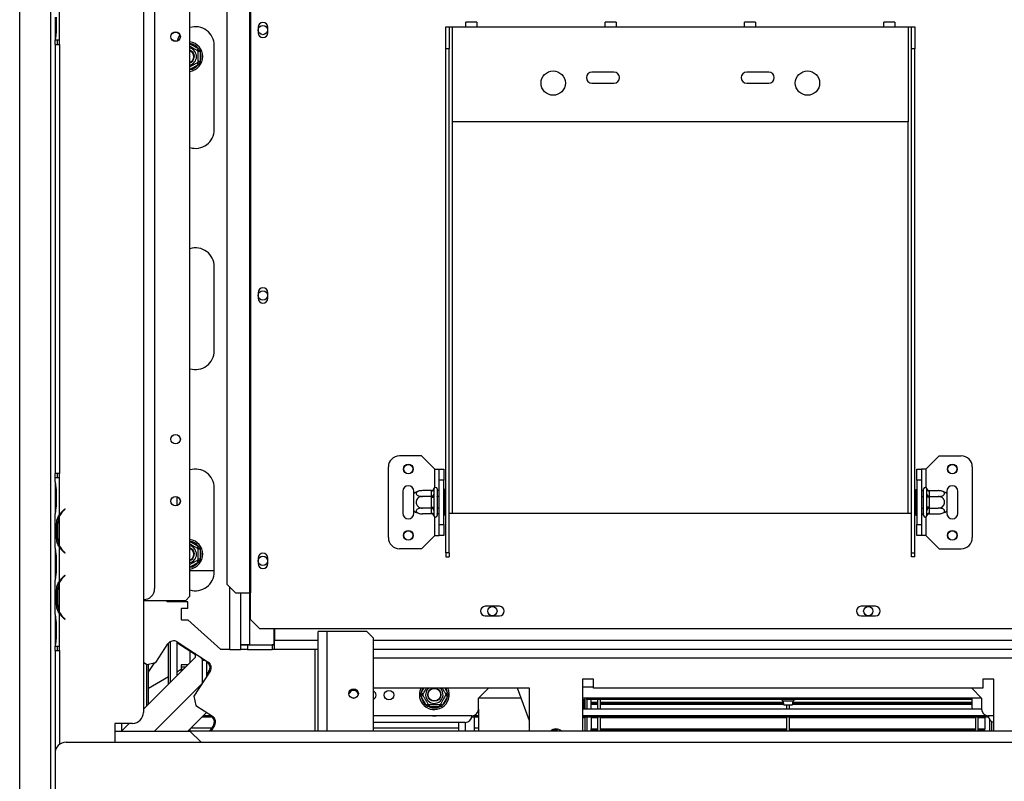
# Model space of a CAD drawing. Units: millimetres. Extents: x 68 to 3615, y 95 to 2850.
# Drawn here: x 503 to 948, y 533 to 878 of the extents above; entities that cross this region are included whole.
import ezdxf

# ---------------------------------------------------------------- set-up
doc = ezdxf.new("R2010")
doc.units = ezdxf.units.MM
doc.header["$LTSCALE"] = 14
doc.layers.add('FORMAT', color=7, linetype='Continuous')
doc.styles.add('SLDTEXTSTYLE0', font='TXT', dxfattribs={"width": 0.75})
doc.dimstyles.new('SLDDIMSTYLE0', dxfattribs={"dimtxt": 49, "dimasz": 46.228, "dimexe": 0, "dimexo": 0.0625, "dimgap": 12.25, "dimtad": 1, "dimdec": 0, "dimrnd": 1e-09, "dimzin": 12, "dimdsep": 46, "dimtxsty": 'SLDTEXTSTYLE0', "dimsah": 1, "dimcen": 0.09, "dimadec": 0, "dimazin": 3, "dimtfac": 1, "dimtdec": 0, "dimtofl": 0, "dimtmove": 0, "dimatfit": 3, "dimfxl": 0, "dimfrac": 2, "dimtolj": 1, "dimtzin": 12, "dimarcsym": 0})
doc.dimstyles.new('SLDDIMSTYLE3', dxfattribs={"dimtxt": 49, "dimasz": 46.228, "dimexe": 0, "dimexo": 0.0625, "dimgap": 12.25, "dimtad": 1, "dimrnd": 1e-09, "dimzin": 12, "dimdsep": 46, "dimtxsty": 'SLDTEXTSTYLE0', "dimblk1": 'NONE', "dimsah": 1, "dimcen": 0, "dimadec": 0, "dimazin": 3, "dimtfac": 1, "dimtmove": 0, "dimatfit": 3, "dimldrblk": 'NONE', "dimfxl": 0, "dimfrac": 2, "dimtolj": 1, "dimtzin": 12, "dimarcsym": 0})

# ---------------------------------------------------------------- blocks, each defined once
blk = doc.blocks.new('_D_8')
at = {"layer": 'FORMAT'}
for p, q in [((1225.41, 810.06), (1225.41, 200.13)), ((502.91, 481.09), (502.91, 200.13)), ((821.27, 388.82), (806.34, 388.82)), ((806.34, 388.82), (806.34, 287.44)), ((1000.78, 388.82), (1015.71, 388.82)), ((1015.71, 388.82), (1015.71, 287.44)), ((946.16, 377.33), (899.12, 298.93)), ((806.34, 287.44), (821.27, 287.44)), ((1015.71, 287.44), (1000.78, 287.44)), ((502.91, 214.13), (1225.41, 214.13))]:
    blk.add_line(p, q, dxfattribs=at)
for points in [[(502.91, 214.13), (549.14, 207.02), (549.14, 221.24)], [(1225.41, 214.13), (1179.18, 221.24), (1179.18, 207.02)]]:
    blk.add_solid(points, dxfattribs=at)
at = {"layer": 'FORMAT', "attachment_point": 1, "style": 'SLDTEXTSTYLE0'}
for s, insert, char_height in [('7', (893.68, 388.66), 39.2), ('28', (821.27, 366.21), 49), ('"', (980.57, 366.21), 49), ('16', (922.64, 337.98), 39.2), ('723', (856.72, 277.3), 49)]:
    blk.add_mtext(s, dxfattribs=dict(at, insert=insert, char_height=char_height))
blk = doc.blocks.new('_D_11')
at = {"layer": 'FORMAT'}
for p, q in [((1057.18, 1360.64), (974.45, 1302.05)), ((1065.81, 1348.46), (1057.18, 1360.64)), ((974.45, 1302.05), (983.08, 1289.86)), ((1187.26, 877.91), (907.49, 1272.91)), ((1107.7, 1269.44), (1016.53, 1262.52)), ((1148.64, 1231.51), (1157.27, 1219.33)), ((1157.27, 1219.33), (1074.55, 1160.73)), ((1074.55, 1160.73), (1065.92, 1172.92)), ((1187.26, 877.91), (1263.56, 770.2))]:
    blk.add_line(p, q, dxfattribs=at)
blk.add_solid([(1187.26, 877.91), (1166.35, 919.75), (1154.74, 911.53)], dxfattribs=at)
at = {"layer": 'FORMAT', "attachment_point": 1, "rotation": 305.3101, "style": 'SLDTEXTSTYLE0'}
for s, insert, char_height in [('5', (1047.36, 1335.39), 49), ('3', (1086.61, 1318.82), 39.2), ('%%c', (963.47, 1299.99), 49), ('16', (1061.99, 1265.89), 39.2), ('132', (1006.18, 1239.69), 49), ('"', (1118.51, 1234.94), 49)]:
    blk.add_mtext(s, dxfattribs=dict(at, insert=insert, char_height=char_height))
blk = doc.blocks.new('_None')
blk = doc.blocks.new('_D_12')
at = {"layer": 'FORMAT'}
for p, q in [((605.05, 1060.56), (229.17, 1060.56)), ((243.17, 495.06), (243.17, 1060.56)), ((68.48, 744.47), (68.48, 759.4)), ((68.48, 759.4), (169.86, 759.4)), ((169.86, 759.4), (169.86, 744.47)), ((79.97, 718.81), (158.37, 671.77)), ((68.48, 593.92), (68.48, 578.99)), ((169.86, 578.99), (169.86, 593.92)), ((68.48, 578.99), (169.86, 578.99)), ((489.01, 495.06), (229.17, 495.06))]:
    blk.add_line(p, q, dxfattribs=at)
for points in [[(243.17, 1060.56), (236.06, 1014.33), (250.28, 1014.33)], [(243.17, 495.06), (250.28, 541.28), (236.06, 541.28)]]:
    blk.add_solid(points, dxfattribs=at)
at = {"layer": 'FORMAT', "attachment_point": 1, "rotation": 90, "style": 'SLDTEXTSTYLE0'}
for s, insert, char_height in [('"', (91.09, 724.26), 49), ('4', (119.33, 695.29), 39.2), ('566', (180.01, 614.89), 49), ('1', (68.64, 666.33), 39.2), ('22', (91.09, 593.92), 49)]:
    blk.add_mtext(s, dxfattribs=dict(at, insert=insert, char_height=char_height))

msp = doc.modelspace()

# ---------------------------------------------------------------- linework, layer by layer
at = {"color": 7, "linetype": 'Continuous', "lineweight": 25}
for p, q in [((579.91, 617.055), (579.91, 1021.555)), ((596.596, 1005.555), (596.596, 622.555)), ((606.891, 1005.555), (606.891, 618.555)), ((607.309, 1005.555), (607.309, 618.555)), ((558.91, 974.566), (558.91, 564.566)), ((563.91, 918.566), (563.91, 620.566)), ((502.91, 495.091), (502.91, 910.885)), ((516.91, 910.885), (516.91, 515.055)), ((520.906, 868.566), (520.906, 883.331)), ((518.906, 878.898), (518.906, 872.233)), ((519.396, 878.898), (519.396, 872.233)), ((610.71, 874.305), (610.71, 871.805)), ((615.11, 871.805), (615.11, 874.305)), ((695.66, 874.555), (697.16, 874.555)), ((695.66, 864.555), (695.66, 874.555)), ((697.16, 874.555), (697.16, 864.555)), ((697.16, 874.555), (698.66, 874.555)), ((698.66, 831.555), (698.66, 874.555)), ((698.66, 874.555), (704.66, 874.555)), ((709.66, 876.555), (704.66, 876.555)), ((704.66, 874.555), (704.66, 876.555)), ((704.66, 874.555), (709.66, 874.555)), ((709.66, 876.555), (709.66, 874.555)), ((709.66, 874.555), (767.66, 874.555)), ((772.66, 876.555), (767.66, 876.555)), ((767.66, 874.555), (767.66, 876.555)), ((767.66, 874.555), (772.66, 874.555)), ((772.66, 876.555), (772.66, 874.555)), ((772.66, 874.555), (830.66, 874.555)), ((835.66, 876.555), (830.66, 876.555)), ((830.66, 874.555), (830.66, 876.555)), ((830.66, 874.555), (835.66, 874.555)), ((835.66, 876.555), (835.66, 874.555)), ((835.66, 874.555), (893.66, 874.555)), ((898.66, 876.555), (893.66, 876.555)), ((893.66, 874.555), (893.66, 876.555)), ((893.66, 874.555), (898.66, 874.555)), ((898.66, 876.555), (898.66, 874.555)), ((898.66, 874.555), (904.66, 874.555)), ((904.66, 874.555), (904.66, 831.555)), ((904.66, 874.555), (906.16, 874.555)), ((906.16, 874.555), (907.66, 874.555)), ((906.16, 864.555), (906.16, 874.555)), ((907.66, 874.555), (907.66, 864.555)), ((518.906, 872.233), (518.906, 868.76)), ((518.906, 868.76), (518.906, 868.566)), ((518.914, 868.566), (518.906, 868.566)), ((518.91, 866.566), (518.91, 868.566)), ((518.914, 868.566), (520.906, 868.566)), ((519.91, 868.566), (519.91, 866.566)), ((520.906, 868.566), (520.91, 868.566)), ((520.91, 866.566), (520.91, 868.566)), ((518.91, 866.566), (518.91, 672.566)), ((518.91, 866.566), (520.91, 866.566)), ((520.91, 866.566), (520.91, 672.566)), ((583.159, 863.856), (583.659, 864.722)), ((583.659, 864.722), (584.258, 864.143)), ((584.258, 864.143), (584.46, 863.335)), ((590.91, 828.055), (590.91, 866.055)), ((697.16, 864.555), (695.66, 864.555)), ((695.66, 636.663), (695.66, 864.555)), ((697.16, 636.663), (697.16, 864.555)), ((907.66, 864.555), (906.16, 864.555)), ((906.16, 636.663), (906.16, 864.555)), ((907.66, 636.663), (907.66, 864.555)), ((584.46, 863.335), (583.46, 863.335)), ((584.46, 863.335), (584.46, 858.776)), ((583.659, 857.389), (583.159, 858.255)), ((584.46, 858.776), (583.46, 858.776)), ((584.258, 857.968), (583.659, 857.389)), ((584.46, 858.776), (584.258, 857.968)), ((771.66, 854.055), (761.66, 854.055)), ((841.66, 854.055), (831.66, 854.055)), ((761.66, 849.055), (771.66, 849.055)), ((831.66, 849.055), (841.66, 849.055)), ((904.66, 831.555), (698.66, 831.555)), ((590.91, 728.055), (590.91, 766.055)), ((610.71, 754.305), (610.71, 751.805)), ((615.11, 751.805), (615.11, 754.305)), ((684.66, 680.555), (674.66, 680.555)), ((690.66, 674.555), (684.66, 680.555)), ((912.66, 674.555), (918.66, 680.555)), ((918.66, 680.555), (928.66, 680.555)), ((520.91, 672.566), (518.91, 672.566)), ((518.91, 670.566), (518.91, 672.566)), ((519.91, 672.566), (519.91, 670.566)), ((520.91, 670.566), (520.91, 672.566)), ((669.66, 643.555), (669.66, 675.555)), ((690.66, 674.555), (692.66, 674.555)), ((692.66, 674.555), (694.66, 674.555)), ((692.66, 669.555), (692.66, 674.555)), ((694.66, 674.555), (694.66, 669.555)), ((908.66, 674.555), (910.66, 674.555)), ((908.66, 669.555), (908.66, 674.555)), ((910.66, 674.555), (910.66, 669.555)), ((912.66, 674.555), (910.66, 674.555)), ((933.66, 675.555), (933.66, 643.555)), ((518.906, 668.8), (518.906, 670.566)), ((520.906, 670.566), (518.906, 670.566)), ((518.906, 668.8), (518.906, 668.372)), ((518.906, 668.372), (518.906, 664.898)), ((520.906, 653.8), (520.906, 670.566)), ((520.91, 670.566), (520.906, 670.566)), ((694.66, 669.555), (692.66, 669.555)), ((692.66, 649.555), (692.66, 669.555)), ((694.66, 649.555), (694.66, 669.555)), ((910.66, 669.555), (908.66, 669.555)), ((908.66, 669.555), (908.66, 649.555)), ((910.66, 669.555), (910.66, 649.555)), ((518.906, 664.898), (518.906, 658.233)), ((519.396, 664.898), (519.396, 658.233)), ((590.91, 628.055), (590.91, 666.055)), ((676.16, 664.555), (676.16, 654.555)), ((681.16, 663.496), (681.16, 664.555)), ((681.16, 655.615), (681.16, 663.496)), ((689.166, 664.809), (685.06, 664.809)), ((689.16, 664.636), (689.166, 664.809)), ((689.16, 662.356), (689.16, 664.636)), ((690.181, 665.73), (690.16, 665.502)), ((690.16, 665.502), (690.16, 663.222)), ((691.66, 665.555), (691.66, 653.555)), ((691.76, 664.809), (691.66, 664.925)), ((691.76, 664.809), (691.76, 662.182)), ((692.66, 664.809), (691.76, 664.809)), ((695.16, 665.329), (694.66, 665.329)), ((695.16, 665.329), (695.16, 662.442)), ((908.16, 665.329), (908.66, 665.329)), ((908.16, 662.442), (908.16, 665.329)), ((910.66, 664.809), (911.56, 664.809)), ((911.66, 664.925), (911.56, 664.809)), ((911.56, 662.182), (911.56, 664.809)), ((911.66, 653.555), (911.66, 665.555)), ((913.16, 665.502), (913.139, 665.73)), ((913.16, 663.222), (913.16, 665.502)), ((914.154, 664.809), (914.16, 664.636)), ((914.154, 664.809), (918.26, 664.809)), ((914.16, 664.636), (914.16, 662.356)), ((922.16, 664.555), (922.16, 663.496)), ((922.16, 663.496), (922.16, 655.615)), ((927.16, 654.555), (927.16, 664.555)), ((573.91, 662.095), (573.91, 658.016)), ((689.166, 662.182), (685.06, 662.182)), ((689.166, 662.182), (689.16, 662.356)), ((689.16, 661.835), (689.166, 662.182)), ((689.16, 657.276), (689.16, 661.835)), ((689.16, 661.835), (690.16, 661.835)), ((690.16, 663.222), (690.181, 662.643)), ((690.181, 662.643), (690.16, 661.835)), ((690.16, 661.835), (690.16, 657.276)), ((691.76, 662.182), (691.66, 662.24)), ((691.76, 662.182), (691.76, 656.928)), ((692.66, 662.182), (691.76, 662.182)), ((695.16, 662.442), (694.66, 662.442)), ((695.16, 662.442), (695.16, 656.669)), ((908.16, 656.669), (908.16, 662.442)), ((908.16, 662.442), (908.66, 662.442)), ((910.66, 662.182), (911.56, 662.182)), ((911.56, 662.182), (911.66, 662.24)), ((911.56, 656.928), (911.56, 662.182)), ((913.139, 662.643), (913.16, 663.222)), ((913.16, 661.835), (913.139, 662.643)), ((913.16, 657.276), (913.16, 661.835)), ((914.16, 661.835), (913.16, 661.835)), ((914.16, 662.356), (914.154, 662.182)), ((914.154, 662.182), (914.16, 661.835)), ((914.154, 662.182), (918.26, 662.182)), ((914.16, 661.835), (914.16, 657.276)), ((518.906, 658.233), (518.906, 654.76)), ((518.906, 654.76), (518.906, 654.331)), ((523.39, 656.566), (522.748, 656.027)), ((522.876, 655.874), (523.519, 656.412)), ((523.519, 656.412), (523.39, 656.566)), ((681.16, 654.555), (681.16, 655.615)), ((689.166, 656.928), (685.06, 656.928)), ((689.16, 657.276), (690.16, 657.276)), ((689.166, 656.928), (689.16, 657.276)), ((689.16, 656.755), (689.166, 656.928)), ((689.16, 654.475), (689.16, 656.755)), ((690.16, 657.276), (690.181, 656.468)), ((690.181, 656.468), (690.16, 655.889)), ((690.16, 655.889), (690.16, 653.609)), ((691.76, 656.928), (691.66, 656.871)), ((692.66, 656.928), (691.76, 656.928)), ((691.76, 656.928), (691.76, 654.301)), ((695.16, 656.669), (694.66, 656.669)), ((695.16, 656.669), (695.16, 653.782)), ((697.16, 654.555), (698.66, 654.555)), ((698.66, 654.555), (904.66, 654.555)), ((904.66, 654.555), (906.16, 654.555)), ((908.16, 656.669), (908.66, 656.669)), ((908.16, 653.782), (908.16, 656.669)), ((910.66, 656.928), (911.56, 656.928)), ((911.56, 656.928), (911.66, 656.871)), ((911.56, 654.301), (911.56, 656.928)), ((913.139, 656.468), (913.16, 657.276)), ((913.16, 655.889), (913.139, 656.468)), ((914.16, 657.276), (913.16, 657.276)), ((913.16, 653.609), (913.16, 655.889)), ((914.16, 657.276), (914.154, 656.928)), ((914.154, 656.928), (918.26, 656.928)), ((914.154, 656.928), (914.16, 656.755)), ((914.16, 656.755), (914.16, 654.475)), ((922.16, 655.615), (922.16, 654.555)), ((518.906, 638.8), (518.906, 654.331)), ((520.906, 639.76), (520.906, 653.372)), ((689.166, 654.301), (685.06, 654.301)), ((689.166, 654.301), (689.16, 654.475)), ((690.16, 653.609), (690.181, 653.38)), ((691.66, 654.186), (691.76, 654.301)), ((692.66, 654.301), (691.76, 654.301)), ((695.16, 653.782), (694.66, 653.782)), ((908.16, 653.782), (908.66, 653.782)), ((910.66, 654.301), (911.56, 654.301)), ((911.56, 654.301), (911.66, 654.186)), ((913.139, 653.38), (913.16, 653.609)), ((914.16, 654.475), (914.154, 654.301)), ((914.154, 654.301), (918.26, 654.301)), ((520.25, 649.898), (519.595, 649.898)), ((519.595, 643.233), (519.595, 649.898)), ((520.09, 643.233), (520.09, 649.898)), ((692.66, 649.555), (694.66, 649.555)), ((692.66, 644.555), (692.66, 649.555)), ((694.66, 649.555), (694.66, 644.555)), ((908.66, 649.555), (910.66, 649.555)), ((908.66, 644.555), (908.66, 649.555)), ((910.66, 649.555), (910.66, 644.555)), ((520.25, 643.233), (519.595, 643.233)), ((690.66, 644.555), (684.66, 638.555)), ((690.66, 644.555), (692.66, 644.555)), ((694.66, 644.555), (692.66, 644.555)), ((910.66, 644.555), (908.66, 644.555)), ((912.66, 644.555), (910.66, 644.555)), ((912.66, 644.555), (918.66, 638.555)), ((518.906, 638.846), (518.906, 638.372)), ((518.906, 638.372), (518.906, 634.898)), ((520.906, 623.8), (520.906, 639.331)), ((522.748, 637.105), (523.39, 636.566)), ((523.519, 636.719), (522.876, 637.258)), ((523.39, 636.566), (523.519, 636.719)), ((583.159, 638.856), (583.659, 639.722)), ((584.46, 638.335), (583.46, 638.335)), ((583.659, 639.722), (584.258, 639.143)), ((584.258, 639.143), (584.46, 638.335)), ((584.46, 638.335), (584.46, 633.776)), ((684.66, 638.555), (674.66, 638.555)), ((918.66, 638.555), (928.66, 638.555)), ((518.906, 634.898), (518.906, 628.233)), ((519.396, 634.898), (519.396, 628.233)), ((583.659, 632.389), (583.159, 633.255)), ((584.46, 633.776), (583.46, 633.776)), ((584.258, 632.968), (583.659, 632.389)), ((584.46, 633.776), (584.258, 632.968)), ((610.71, 634.305), (610.71, 631.805)), ((615.11, 631.805), (615.11, 634.305)), ((697.16, 636.663), (695.66, 636.663)), ((695.66, 636.663), (695.66, 634.917)), ((695.66, 634.917), (697.16, 634.917)), ((697.16, 636.663), (697.16, 634.917)), ((906.16, 636.663), (907.66, 636.663)), ((906.16, 634.917), (906.16, 636.663)), ((907.66, 634.917), (906.16, 634.917)), ((907.66, 634.917), (907.66, 636.663)), ((518.906, 628.233), (518.906, 624.76)), ((590.91, 628.555), (579.91, 628.555)), ((518.906, 624.76), (518.906, 624.331)), ((518.906, 608.8), (518.906, 624.331)), ((520.906, 609.76), (520.906, 623.372)), ((523.39, 626.566), (522.748, 626.027)), ((522.876, 625.874), (523.519, 626.412)), ((523.519, 626.412), (523.39, 626.566)), ((519.595, 613.233), (519.595, 619.898)), ((520.25, 619.898), (519.595, 619.898)), ((520.09, 613.233), (520.09, 619.898)), ((596.596, 622.555), (600.574, 618.555)), ((577.91, 615.055), (558.91, 615.055)), ((569.722, 614.555), (569.16, 615.055)), ((578.91, 614.555), (569.722, 614.555)), ((577.91, 615.055), (579.91, 617.055)), ((578.91, 611.589), (578.91, 614.555)), ((600.574, 618.555), (606.891, 618.555)), ((602.91, 595.155), (602.91, 618.555)), ((606.891, 618.555), (607.309, 618.555)), ((607.309, 606.555), (607.309, 618.555)), ((520.25, 613.233), (519.595, 613.233)), ((576.11, 611.589), (575.91, 611.389)), ((575.91, 611.389), (575.91, 606.589)), ((578.91, 611.589), (576.11, 611.589)), ((719.91, 612.505), (713.41, 612.505)), ((889.91, 612.505), (883.41, 612.505)), ((518.906, 608.846), (518.906, 608.372)), ((518.906, 608.372), (518.906, 604.898)), ((520.906, 594.566), (520.906, 609.331)), ((522.748, 607.105), (523.39, 606.566)), ((523.519, 606.719), (522.876, 607.258)), ((523.39, 606.566), (523.519, 606.719)), ((575.91, 606.589), (576.11, 606.389)), ((576.11, 606.389), (578.91, 606.389)), ((593.91, 593.055), (578.91, 606.389)), ((607.309, 606.555), (611.309, 602.555)), ((713.41, 608.205), (719.91, 608.205)), ((883.41, 608.205), (889.91, 608.205)), ((518.906, 604.898), (518.906, 598.233)), ((519.396, 604.898), (519.396, 598.233)), ((611.309, 602.555), (992.011, 602.555)), ((617.91, 595.155), (617.91, 602.555)), ((618.11, 602.555), (618.11, 597.055)), ((518.906, 598.233), (518.906, 594.76)), ((618.11, 593.055), (618.11, 597.055)), ((637.91, 556.055), (637.91, 601.055)), ((641.91, 601.055), (637.91, 601.055)), ((659.91, 601.055), (641.91, 601.055)), ((662.91, 598.055), (659.91, 601.055)), ((662.91, 556.055), (662.91, 598.055)), ((518.906, 594.76), (518.906, 594.566)), ((518.914, 594.566), (518.906, 594.566)), ((518.91, 592.566), (518.91, 594.566)), ((518.91, 592.566), (518.91, 546.055)), ((518.91, 592.566), (520.91, 592.566)), ((518.914, 594.566), (520.906, 594.566)), ((519.91, 594.566), (519.91, 592.566)), ((520.906, 594.566), (520.91, 594.566)), ((520.91, 592.566), (520.91, 594.566)), ((564.539, 587.158), (569.973, 595.526)), ((570.215, 577.36), (570.215, 595.848)), ((571.017, 596.505), (571.017, 578.162)), ((574.009, 596.478), (574.009, 581.155)), ((574.009, 596.157), (582.41, 590.701)), ((574.123, 596.408), (588.129, 587.312)), ((579.91, 592.325), (579.91, 587.055)), ((597.91, 593.055), (593.91, 593.055)), ((597.91, 593.055), (602.91, 593.055)), ((602.91, 595.055), (603.657, 595.169)), ((602.91, 595.155), (602.91, 595.055)), ((606.91, 595.155), (602.91, 595.155)), ((603.374, 595.126), (602.91, 595.126)), ((602.91, 593.055), (602.91, 595.055)), ((602.91, 595.055), (605.91, 595.055)), ((605.91, 593.055), (602.91, 593.055)), ((605.91, 595.055), (605.91, 593.055)), ((605.91, 595.055), (617.11, 595.055)), ((605.91, 593.055), (617.11, 593.055)), ((606.91, 595.155), (617.91, 595.155)), ((617.11, 595.055), (617.11, 593.055)), ((618.11, 595.055), (617.11, 595.055)), ((618.11, 593.055), (617.11, 593.055)), ((637.91, 593.055), (618.11, 593.055)), ((952.91, 593.055), (662.91, 593.055)), ((558.91, 566.055), (582.41, 589.555)), ((581.965, 591.315), (582.41, 590.785)), ((582.41, 589.555), (582.41, 591.026)), ((584.623, 589.589), (585.91, 588.055)), ((586.985, 588.055), (585.91, 588.055)), ((587.41, 587.779), (587.41, 580.697)), ((558.91, 587.237), (560.39, 586.276)), ((560.303, 586.332), (560.303, 567.449)), ((560.39, 586.276), (564.539, 587.158)), ((561.105, 568.251), (561.105, 586.428)), ((561.316, 582.965), (563.959, 587.035)), ((575.91, 583.901), (574.009, 582.803)), ((578.91, 586.055), (575.91, 586.055)), ((575.91, 586.055), (575.91, 585.055)), ((577.91, 585.055), (575.91, 585.055)), ((575.91, 583.901), (576.95, 584.096)), ((587.41, 587.454), (587.629, 587.312)), ((561.316, 582.965), (561.105, 582.694)), ((570.215, 580.612), (561.105, 575.353)), ((589.011, 583.162), (581.671, 571.86)), ((588.511, 583.162), (587.41, 581.467)), ((757.41, 579.555), (757.41, 556.055)), ((762.41, 579.555), (757.41, 579.555)), ((762.41, 575.555), (762.41, 579.555)), ((943.41, 579.555), (938.41, 579.555)), ((938.41, 579.555), (938.41, 575.555)), ((943.41, 556.055), (943.41, 579.555)), ((585.296, 577.441), (563.91, 556.055)), ((733.41, 575.555), (662.91, 575.555)), ((710.41, 571.055), (714.91, 575.555)), ((733.41, 560.734), (728.089, 575.555)), ((733.41, 556.055), (733.41, 575.555)), ((757.41, 576.055), (762.41, 576.055)), ((938.41, 575.555), (762.41, 575.555)), ((933.41, 575.555), (937.91, 571.055)), ((581.671, 571.86), (582.553, 567.71)), ((684.235, 572.555), (684.464, 573.356)), ((684.464, 571.755), (684.235, 572.555)), ((685.33, 572.856), (684.464, 573.356)), ((685.33, 572.255), (684.464, 571.755)), ((686.743, 567.806), (684.464, 571.755)), ((696.356, 571.755), (694.077, 567.806)), ((696.356, 573.356), (695.49, 572.856)), ((696.356, 571.755), (695.49, 572.255)), ((696.356, 573.356), (696.585, 572.555)), ((696.585, 572.555), (696.356, 571.755)), ((710.41, 566.055), (710.41, 571.055)), ((729.705, 571.055), (710.41, 571.055)), ((937.91, 571.055), (757.41, 571.055)), ((757.41, 570.355), (758.41, 570.355)), ((758.41, 571.055), (758.41, 566.155)), ((759.41, 571.055), (759.41, 566.155)), ((759.41, 570.355), (759.41, 571.055)), ((933.41, 570.355), (759.41, 570.355)), ((761.41, 569.186), (761.41, 570.355)), ((764.41, 566.155), (764.41, 570.355)), ((765.61, 566.155), (765.61, 570.355)), ((933.41, 571.055), (933.41, 567.555)), ((937.91, 571.055), (937.91, 566.055)), ((582.553, 567.71), (590.101, 562.808)), ((687.609, 568.306), (686.743, 567.806)), ((687.322, 567.208), (686.743, 567.806)), ((688.13, 567.005), (687.322, 567.208)), ((688.13, 568.005), (688.13, 567.005)), ((692.69, 567.005), (688.13, 567.005)), ((692.69, 568.005), (692.69, 567.005)), ((693.498, 567.208), (692.69, 567.005)), ((694.077, 567.806), (693.21, 568.306)), ((694.077, 567.806), (693.498, 567.208)), ((710.41, 566.055), (710.41, 556.055)), ((757.41, 566.155), (937.91, 566.155)), ((761.41, 568.907), (761.41, 569.186)), ((761.41, 569.186), (764.41, 569.186)), ((761.41, 568.45), (761.41, 568.907)), ((761.41, 568.907), (764.41, 568.907)), ((761.41, 568.45), (764.41, 568.45)), ((761.41, 568.397), (764.41, 568.397)), ((761.41, 568.25), (761.41, 568.397)), ((761.41, 568.25), (764.41, 568.25)), ((761.41, 566.155), (761.41, 568.25)), ((765.61, 569.186), (848.155, 569.186)), ((765.61, 568.907), (848.214, 568.907)), ((765.61, 568.45), (848.309, 568.45)), ((765.61, 568.397), (848.32, 568.397)), ((765.61, 568.25), (848.35, 568.25)), ((848.078, 569.559), (848.412, 567.955)), ((848.412, 567.955), (850.41, 567.955)), ((849.81, 566.155), (849.81, 567.955)), ((850.41, 567.955), (852.408, 567.955)), ((851.01, 566.155), (851.01, 567.955)), ((852.408, 567.955), (852.742, 569.559)), ((852.469, 568.25), (933.41, 568.25)), ((852.5, 568.397), (933.41, 568.397)), ((852.511, 568.45), (933.41, 568.45)), ((852.606, 568.907), (933.41, 568.907)), ((852.664, 569.186), (933.41, 569.186)), ((578.91, 556.055), (587.41, 564.556)), ((590.641, 562.36), (585.215, 562.36)), ((586.017, 563.162), (589.556, 563.162)), ((707.41, 563.055), (662.91, 563.055)), ((710.41, 562.36), (707.328, 562.36)), ((708.203, 563.162), (710.41, 563.162)), ((708.41, 562.36), (708.41, 556.055)), ((757.41, 563.162), (940.117, 563.162)), ((940.992, 562.36), (757.41, 562.36)), ((758.41, 562.055), (757.41, 562.055)), ((758.41, 562.36), (758.41, 556.055)), ((759.41, 562.36), (759.41, 556.055)), ((761.41, 562.252), (761.41, 562.36)), ((761.41, 562.21), (761.41, 562.252)), ((761.41, 562.252), (764.41, 562.252)), ((761.41, 562.21), (764.41, 562.21)), ((761.41, 562.21), (761.41, 557.094)), ((764.41, 556.055), (764.41, 562.252)), ((765.61, 562.252), (849.81, 562.252)), ((765.61, 556.055), (765.61, 562.252)), ((765.61, 562.21), (849.81, 562.21)), ((849.81, 556.055), (849.81, 562.36)), ((851.01, 556.055), (851.01, 562.36)), ((851.01, 562.252), (935.21, 562.252)), ((851.01, 562.21), (935.21, 562.21)), ((935.21, 556.055), (935.21, 562.252)), ((936.41, 562.252), (939.41, 562.252)), ((936.41, 556.055), (936.41, 562.252)), ((936.41, 562.21), (939.41, 562.21)), ((939.41, 562.252), (939.41, 562.36)), ((939.41, 562.21), (939.41, 562.252)), ((939.41, 562.21), (939.41, 557.094)), ((943.41, 563.055), (940.91, 563.055)), ((941.41, 561.397), (941.41, 556.055)), ((545.91, 559.566), (545.91, 551.055)), ((553.91, 559.566), (545.91, 559.566)), ((548.91, 559.566), (548.91, 556.055)), ((548.91, 556.055), (552.42, 559.566)), ((579.91, 557.055), (579.91, 556.055)), ((580.41, 557.555), (589.767, 557.555)), ((590.483, 558.658), (588.793, 556.055)), ((590.983, 558.658), (589.293, 556.055)), ((704.41, 560.055), (662.91, 560.055)), ((662.91, 557.555), (701.41, 557.555)), ((701.41, 560.055), (701.41, 556.055)), ((708.41, 557.555), (710.41, 557.555)), ((746.067, 556.993), (745.91, 556.555)), ((761.41, 557.094), (764.41, 557.094)), ((761.41, 556.797), (761.41, 557.094)), ((761.41, 556.055), (761.41, 556.797)), ((761.41, 556.797), (764.41, 556.797)), ((765.61, 557.094), (849.81, 557.094)), ((765.61, 556.797), (849.81, 556.797)), ((851.01, 557.094), (935.21, 557.094)), ((851.01, 556.797), (935.21, 556.797)), ((936.41, 557.094), (939.41, 557.094)), ((936.41, 556.797), (939.41, 556.797)), ((939.41, 556.797), (939.41, 557.094)), ((939.41, 556.055), (939.41, 556.797)), ((942.41, 560.457), (942.41, 556.055)), ((545.91, 556.055), (579.91, 556.055)), ((1033.41, 556.055), (579.91, 556.055)), ((584.91, 551.055), (579.91, 556.055)), ((745.91, 556.555), (743.607, 556.555)), ((523.91, 551.055), (1926.91, 551.055)), ((518.91, 546.055), (518.91, 513.055))]:
    msp.add_line(p, q, dxfattribs=at)
at = {"color": 8, "linetype": 'Continuous', "lineweight": 25}
for p, q in [((519.396, 872.233), (518.906, 872.233)), ((579.91, 866.887), (583.659, 864.722)), ((583.659, 857.389), (579.91, 855.224)), ((698.66, 654.555), (698.66, 831.555)), ((904.66, 654.555), (904.66, 831.555)), ((690.66, 666.262), (690.66, 674.555)), ((912.66, 674.555), (912.66, 666.262)), ((519.396, 664.898), (518.906, 664.898)), ((519.396, 658.233), (518.906, 658.233)), ((520.91, 653.807), (520.91, 653.38)), ((690.66, 644.555), (690.66, 652.848)), ((912.66, 652.848), (912.66, 644.555)), ((579.91, 641.887), (583.659, 639.722)), ((520.91, 639.752), (520.91, 639.324)), ((519.396, 634.898), (518.906, 634.898)), ((583.659, 632.389), (579.91, 630.224)), ((519.396, 628.233), (518.906, 628.233)), ((520.91, 623.807), (520.91, 623.38)), ((597.91, 593.055), (597.91, 621.234)), ((606.91, 595.155), (606.91, 618.555)), ((522.91, 606.968), (522.91, 607.23)), ((519.396, 604.898), (518.906, 604.898)), ((519.396, 598.233), (518.906, 598.233)), ((617.91, 597.055), (618.11, 597.055)), ((637.91, 597.055), (618.11, 597.055)), ((641.91, 556.055), (641.91, 601.055)), ((1033.41, 597.055), (662.91, 597.055)), ((520.91, 592.566), (520.91, 550.055)), ((636.41, 593.055), (636.41, 556.055)), ((585.41, 588.651), (585.41, 577.617)), ((585.91, 588.055), (585.91, 588.753)), ((952.91, 589.055), (662.91, 589.055)), ((575.91, 585.055), (575.91, 583.901)), ((575.91, 583.901), (575.91, 583.055)), ((684.464, 573.356), (685.733, 575.555)), ((695.087, 575.555), (696.356, 573.356)), ((757.832, 570.355), (757.832, 566.826)), ((850.41, 569.559), (848.078, 569.559)), ((852.742, 569.559), (850.41, 569.559)), ((704.41, 560.055), (704.41, 556.055))]:
    msp.add_line(p, q, dxfattribs=at)
at = {"color": 7, "linetype": 'Continuous', "lineweight": 25, "flags": 128}
for points in [[(575.368, 870.815), (574.645, 869.513), (574.158, 868.093)], [(744.191, 556.555), (743.629, 556.282), (743.055, 556.055)], [(743.337, 556.375), (743.548, 556.465), (743.747, 556.555)]]:
    msp.add_lwpolyline(points, dxfattribs=at)
at = {"color": 7, "linetype": 'Continuous', "lineweight": 25}
for centre, radius in [((612.91, 873.055), 2.1), ((573.41, 870.055), 2.15), ((573.41, 870.055), 2.1), ((744.16, 849.055), 5.5), ((859.16, 849.055), 5.5), ((612.91, 753.055), 2.1), ((573.41, 688.055), 2.15), ((573.41, 688.055), 2.1), ((678.66, 674.555), 2.2), ((678.66, 674.555), 2.1), ((924.66, 674.555), 2.2), ((924.66, 674.555), 2.1), ((573.41, 660.055), 2.15), ((573.41, 660.055), 2.1), ((678.66, 644.555), 2.2), ((678.66, 644.555), 2.1), ((924.66, 644.555), 2.2), ((924.66, 644.555), 2.1), ((612.91, 633.055), 2.1), ((716.66, 610.355), 2.1), ((886.66, 610.355), 2.1), ((653.91, 573.055), 2.15), ((653.91, 573.055), 2.1), ((669.91, 572.355), 2.15), ((690.41, 572.555), 3), ((690.41, 572.555), 2.9), ((690.41, 572.555), 2.8)]:
    msp.add_circle(centre, radius, dxfattribs=at)
for centre, radius, start, end in [((582.41, 866.055), 8.5, 0, 107.10464), ((612.91, 874.305), 2.2, 0, 180), ((612.91, 871.805), 2.2, 180, 0), ((578.91, 861.055), 6.75, 278.51962, 81.48038), ((578.91, 861.055), 3.94, 284.70133, 75.29867), ((578.91, 861.055), 3, 30, 70.52878), ((578.91, 861.055), 2.9, 290.17127, 69.82873), ((578.91, 861.055), 2.8, 290.92483, 69.07517), ((578.91, 861.055), 3, 289.47122, 30), ((578.91, 861.055), 6, 337.66835, 22.33165), ((761.66, 851.555), 2.5, 90, 270), ((771.66, 851.555), 2.5, 270, 90), ((831.66, 851.555), 2.5, 90, 270), ((841.66, 851.555), 2.5, 270, 90), ((582.41, 828.055), 8.5, 252.89536, 0), ((582.41, 766.055), 8.5, 0, 107.10464), ((612.91, 754.305), 2.2, 0, 180), ((612.91, 751.805), 2.2, 180, 0), ((582.41, 728.055), 8.5, 252.89536, 0), ((674.66, 675.555), 5, 90, 180), ((928.66, 675.555), 5, 0, 90), ((582.41, 666.055), 8.5, 0, 107.10464), ((678.66, 664.555), 2.5, 0, 180), ((685.06, 658.363), 6.447, 94.84828, 127.22578), ((685.06, 658.363), 6.447, 93.41047, 94.84828), ((689.222, 665.574), 0.94, 266.18874, 355.59805), ((690.91, 665.555), 0.75, 0, 166.48705), ((912.41, 665.555), 0.75, 13.50512, 180), ((914.097, 665.574), 0.94, 184.40195, 273.81126), ((918.26, 658.363), 6.447, 85.09511, 85.55642), ((918.26, 658.363), 6.447, 52.77422, 85.09511), ((924.66, 664.555), 2.5, 360, 180), ((689.222, 663.294), 0.94, 266.18874, 355.59805), ((914.097, 663.294), 0.94, 184.40195, 273.81126), ((527.89, 649.898), 8, 130, 150.80841), ((527.89, 649.898), 7.8, 130, 153.55704), ((678.66, 654.555), 2.5, 180, 0), ((685.06, 660.748), 6.447, 232.77422, 265.09511), ((689.222, 655.817), 0.94, 4.40195, 93.81126), ((914.097, 655.817), 0.94, 86.18874, 175.59805), ((918.26, 660.748), 6.447, 274.84828, 307.22578), ((924.66, 654.555), 2.5, 180, 360), ((527.89, 649.898), 7.8, 153.55704, 180), ((685.06, 660.748), 6.447, 265.09511, 265.55642), ((689.222, 653.537), 0.94, 4.40195, 93.81126), ((690.91, 653.555), 0.75, 193.50512, 360), ((912.41, 653.555), 0.75, 180, 346.48705), ((914.097, 653.537), 0.94, 86.18874, 175.59805), ((918.26, 660.748), 6.447, 273.41047, 274.84828), ((527.89, 643.233), 7.8, 180, 206.44296), ((578.91, 636.055), 6.75, 278.51962, 81.48038), ((674.66, 643.555), 5, 180, 270), ((928.66, 643.555), 5, 270, 360), ((527.89, 643.233), 7.8, 206.44296, 230), ((527.89, 643.233), 8, 209.19159, 230), ((578.91, 636.055), 3.94, 284.70133, 75.29867), ((578.91, 636.055), 3, 30, 70.52878), ((578.91, 636.055), 2.9, 290.17127, 69.82873), ((578.91, 636.055), 2.8, 290.92483, 69.07517), ((578.91, 636.055), 3, 289.47122, 30), ((578.91, 636.055), 6, 337.66835, 22.33165), ((612.91, 634.305), 2.2, 0, 180), ((582.41, 628.055), 8.5, 252.89536, 0), ((612.91, 631.805), 2.2, 180, 0), ((527.89, 619.898), 7.8, 153.55704, 180), ((527.89, 619.898), 8, 130, 150.80841), ((527.89, 619.898), 7.8, 130, 153.55704), ((558.91, 620.566), 5, 270, 0), ((527.89, 613.233), 7.8, 180, 206.44296), ((713.41, 610.355), 2.15, 90, 270), ((719.91, 610.355), 2.15, 270, 90), ((883.41, 610.355), 2.15, 90, 270), ((889.91, 610.355), 2.15, 270, 90), ((527.89, 613.233), 7.8, 206.44296, 230), ((527.89, 613.233), 8, 209.19159, 230), ((572.489, 593.892), 3, 57, 147), ((585.995, 584.796), 3, 327, 57), ((586.495, 584.796), 3, 327, 57), ((653.91, 572.355), 2.15, 13.57918, 164.77276), ((690.41, 572.555), 6.75, 153.6122, 300), ((690.41, 572.555), 3.94, 130.41744, 300), ((690.41, 572.555), 3.94, 300, 49.58256), ((690.41, 572.555), 6.75, 300, 26.3878), ((661.91, 572.355), 2.15, 297.71775, 62.28225), ((690.41, 572.555), 6, 187.66835, 232.33165), ((690.41, 572.555), 6, 307.66835, 352.33165), ((847.099, 569.355), 1, 11.76829, 90), ((853.721, 569.355), 1, 90, 168.23171), ((690.41, 572.555), 6, 247.66835, 292.33165), ((707.41, 566.055), 3, 270, 0), ((755.41, 565.055), 3, 21.49944, 48.18969), ((936.41, 567.555), 3, 180, 207.82944), ((940.91, 566.055), 3, 180, 270), ((553.91, 564.566), 5, 270, 0), ((588.467, 560.292), 3, 327, 57), ((587.967, 560.292), 3, 327, 43.57906), ((690.41, 566.055), 3.1, 255.40745, 284.59255), ((704.41, 563.055), 3, 270, 0), ((943.91, 563.055), 3, 180, 260.40593), ((745.41, 553.555), 3.5, 44.61862, 135.38137), ((523.91, 546.055), 5, 90, 180)]:
    msp.add_arc(centre, radius, start, end, dxfattribs=at)
at = {"color": 8, "linetype": 'Continuous', "lineweight": 25}
for centre, start, end in [((578.91, 861.055), 37.66835, 80.40593), ((578.91, 861.055), 279.59407, 322.33165), ((578.91, 636.055), 37.66835, 80.40593), ((578.91, 636.055), 279.59407, 322.33165), ((690.41, 572.555), 150, 172.33165), ((690.41, 572.555), 7.66835, 30)]:
    msp.add_arc(centre, 6, start, end, dxfattribs=at)
at = {"color": 7, "linetype": 'Continuous', "lineweight": 25}
for points, knots in [([(519.396, 872.233), (519.338, 871.573), (519.222, 870.252), (519.017, 869.128), (518.914, 868.566)], [0, 0, 0, 0, 0.4998913, 1, 1, 1, 1]), ([(579.91, 865.732), (579.973, 865.696), (580.226, 865.55), (580.823, 865.205), (581.558, 864.78), (582.226, 864.395), (582.798, 864.065), (583.239, 863.81), (583.438, 863.695), (583.455, 863.685), (583.46, 863.682)], [0, 0, 0, 0, 0.0508603, 0.2057712, 0.3436511, 0.4749052, 0.6118269, 0.7621654, 0.9278248, 1, 1, 1, 1]), ([(583.46, 863.682), (583.469, 863.688), (583.488, 863.699), (583.631, 863.781), (583.847, 863.906), (584.07, 864.035), (584.216, 864.119), (584.256, 864.142), (584.258, 864.143)], [0, 0, 0, 0, 0.2095327, 0.4184926, 0.6424952, 0.9034901, 0.9958384, 1, 1, 1, 1]), ([(583.46, 863.682), (583.46, 863.652), (583.46, 863.591), (583.46, 863.101), (583.46, 862.366), (583.46, 861.482), (583.46, 860.622), (583.46, 859.854), (583.46, 859.193), (583.46, 858.684), (583.46, 858.453), (583.46, 858.434), (583.46, 858.428)], [0, 0, 0, 0, 0.1157185, 0.2315943, 0.3492626, 0.4554707, 0.5500022, 0.639991, 0.7338656, 0.8369388, 0.9505161, 1, 1, 1, 1]), ([(583.46, 858.428), (583.439, 858.416), (583.392, 858.389), (582.99, 858.157), (582.345, 857.784), (581.69, 857.407), (581.068, 857.047), (580.48, 856.708), (580.095, 856.486), (579.91, 856.379)], [0, 0, 0, 0, 0.1515412, 0.3333616, 0.506753, 0.6630734, 0.732727, 0.8715307, 1, 1, 1, 1]), ([(584.258, 857.968), (584.256, 857.969), (584.216, 857.992), (584.07, 858.076), (583.847, 858.205), (583.631, 858.33), (583.488, 858.412), (583.469, 858.423), (583.46, 858.428)], [0, 0, 0, 0, 0.0041616, 0.0965099, 0.3575048, 0.5815074, 0.7904673, 1, 1, 1, 1]), ([(518.906, 668.8), (519, 668.21), (519.188, 667.029), (519.327, 665.609), (519.396, 664.898)], [0, 0, 0, 0, 0.4997756, 1, 1, 1, 1]), ([(685.06, 664.809), (684.76, 664.797), (684.099, 664.77), (683.179, 664.538), (682.468, 664.165), (682.171, 663.788), (682.106, 663.428), (682.231, 663.083), (682.652, 662.715), (683.308, 662.419), (684.139, 662.22), (684.758, 662.195), (685.06, 662.182)], [0, 0, 0, 0, 0.1033737, 0.2274024, 0.3456813, 0.4523152, 0.4998294, 0.5945143, 0.6890008, 0.787163, 0.8958903, 1, 1, 1, 1]), ([(689.166, 664.809), (689.269, 664.82), (689.475, 664.842), (689.754, 665.007), (689.99, 665.257), (690.119, 665.514), (690.169, 665.682), (690.18, 665.729), (690.181, 665.73)], [0, 0, 0, 0, 0.2095327, 0.4184926, 0.6424952, 0.9034901, 0.9958384, 1, 1, 1, 1]), ([(913.139, 665.73), (913.14, 665.729), (913.151, 665.682), (913.2, 665.514), (913.33, 665.257), (913.566, 665.007), (913.845, 664.842), (914.051, 664.82), (914.154, 664.809)], [0, 0, 0, 0, 0.0041616, 0.0965099, 0.3575048, 0.5815074, 0.7904673, 1, 1, 1, 1]), ([(918.26, 662.182), (918.596, 662.198), (919.27, 662.228), (920.185, 662.473), (920.869, 662.84), (921.206, 663.282), (921.196, 663.712), (920.91, 664.097), (920.384, 664.427), (919.628, 664.681), (918.876, 664.797), (918.403, 664.806), (918.26, 664.809)], [0, 0, 0, 0, 0.1157185, 0.2315943, 0.3492626, 0.4554707, 0.5500022, 0.639991, 0.7338656, 0.8369388, 0.9505161, 1, 1, 1, 1]), ([(685.06, 662.182), (684.723, 662.152), (684.05, 662.091), (683.135, 661.601), (682.451, 660.866), (682.114, 659.982), (682.124, 659.122), (682.41, 658.354), (682.936, 657.693), (683.692, 657.184), (684.444, 656.953), (684.917, 656.934), (685.06, 656.928)], [0, 0, 0, 0, 0.1157185, 0.2315943, 0.3492626, 0.4554707, 0.5500022, 0.639991, 0.7338656, 0.8369388, 0.9505161, 1, 1, 1, 1]), ([(689.166, 662.182), (689.269, 662.188), (689.475, 662.199), (689.754, 662.281), (689.99, 662.406), (690.119, 662.535), (690.169, 662.619), (690.18, 662.642), (690.181, 662.643)], [0, 0, 0, 0, 0.2095327, 0.4184926, 0.6424952, 0.9034901, 0.9958384, 1, 1, 1, 1]), ([(914.154, 662.182), (914.051, 662.188), (913.845, 662.199), (913.566, 662.281), (913.33, 662.406), (913.2, 662.535), (913.151, 662.619), (913.14, 662.642), (913.139, 662.643)], [0, 0, 0, 0, 0.20953267, 0.41849257, 0.64249521, 0.90349009, 0.99583842, 1, 1, 1, 1]), ([(918.26, 656.928), (918.596, 656.959), (919.27, 657.02), (920.185, 657.51), (920.869, 658.245), (921.206, 659.129), (921.196, 659.988), (920.91, 660.757), (920.384, 661.418), (919.628, 661.927), (918.876, 662.157), (918.403, 662.177), (918.26, 662.182)], [0, 0, 0, 0, 0.1157185, 0.2315943, 0.3492626, 0.4554707, 0.5500022, 0.639991, 0.7338656, 0.8369388, 0.9505161, 1, 1, 1, 1]), ([(519.396, 658.233), (519.326, 657.523), (519.186, 656.104), (518.999, 654.922), (518.906, 654.331)], [0, 0, 0, 0, 0.4999557, 1, 1, 1, 1]), ([(685.06, 656.928), (684.723, 656.913), (684.05, 656.883), (683.135, 656.638), (682.451, 656.27), (682.114, 655.828), (682.124, 655.398), (682.41, 655.014), (682.936, 654.684), (683.692, 654.429), (684.444, 654.314), (684.917, 654.304), (685.06, 654.301)], [0, 0, 0, 0, 0.1157185, 0.2315943, 0.3492626, 0.4554707, 0.5500022, 0.639991, 0.7338656, 0.8369388, 0.9505161, 1, 1, 1, 1]), ([(689.166, 656.928), (689.269, 656.923), (689.475, 656.912), (689.754, 656.83), (689.99, 656.705), (690.119, 656.576), (690.169, 656.492), (690.18, 656.469), (690.181, 656.468)], [0, 0, 0, 0, 0.20953267, 0.41849257, 0.64249521, 0.90349009, 0.99583842, 1, 1, 1, 1]), ([(914.154, 656.928), (914.051, 656.923), (913.845, 656.912), (913.566, 656.83), (913.33, 656.705), (913.2, 656.576), (913.151, 656.492), (913.14, 656.469), (913.139, 656.468)], [0, 0, 0, 0, 0.2095327, 0.4184926, 0.6424952, 0.9034901, 0.9958384, 1, 1, 1, 1]), ([(918.26, 654.301), (918.56, 654.314), (919.221, 654.341), (920.141, 654.573), (920.852, 654.946), (921.149, 655.323), (921.214, 655.683), (921.089, 656.028), (920.667, 656.395), (920.012, 656.691), (919.181, 656.891), (918.562, 656.916), (918.26, 656.928)], [0, 0, 0, 0, 0.1033737, 0.2274024, 0.3456813, 0.4523152, 0.4998294, 0.5945143, 0.6890008, 0.787163, 0.8958903, 1, 1, 1, 1]), ([(519.595, 649.898), (519.641, 650.608), (519.732, 652.028), (520.515, 653.209), (520.906, 653.8)], [0, 0, 0, 0, 0.4999557, 1, 1, 1, 1]), ([(690.181, 653.38), (690.18, 653.382), (690.169, 653.428), (690.119, 653.597), (689.99, 653.854), (689.754, 654.104), (689.475, 654.269), (689.269, 654.291), (689.166, 654.301)], [0, 0, 0, 0, 0.0041616, 0.0965099, 0.3575048, 0.5815074, 0.7904673, 1, 1, 1, 1]), ([(914.154, 654.301), (914.051, 654.291), (913.845, 654.269), (913.566, 654.104), (913.33, 653.854), (913.2, 653.597), (913.151, 653.428), (913.14, 653.382), (913.139, 653.38)], [0, 0, 0, 0, 0.20953267, 0.41849257, 0.64249521, 0.90349009, 0.99583842, 1, 1, 1, 1]), ([(520.906, 639.331), (520.514, 639.921), (519.729, 641.102), (519.64, 642.522), (519.595, 643.233)], [0, 0, 0, 0, 0.4997756, 1, 1, 1, 1]), ([(518.906, 638.8), (519, 638.21), (519.188, 637.029), (519.327, 635.609), (519.396, 634.898)], [0, 0, 0, 0, 0.4997756, 1, 1, 1, 1]), ([(579.91, 640.732), (579.973, 640.696), (580.226, 640.55), (580.823, 640.205), (581.558, 639.78), (582.226, 639.395), (582.798, 639.065), (583.239, 638.81), (583.438, 638.695), (583.455, 638.685), (583.46, 638.682)], [0, 0, 0, 0, 0.0508603, 0.2057712, 0.3436511, 0.4749052, 0.6118269, 0.7621654, 0.9278248, 1, 1, 1, 1]), ([(583.46, 638.682), (583.469, 638.688), (583.488, 638.699), (583.631, 638.781), (583.847, 638.906), (584.07, 639.035), (584.216, 639.119), (584.256, 639.142), (584.258, 639.143)], [0, 0, 0, 0, 0.2095327, 0.4184926, 0.6424952, 0.9034901, 0.9958384, 1, 1, 1, 1]), ([(583.46, 638.682), (583.46, 638.652), (583.46, 638.591), (583.46, 638.101), (583.46, 637.366), (583.46, 636.482), (583.46, 635.622), (583.46, 634.854), (583.46, 634.193), (583.46, 633.684), (583.46, 633.453), (583.46, 633.434), (583.46, 633.428)], [0, 0, 0, 0, 0.1157185, 0.2315943, 0.3492626, 0.4554707, 0.5500022, 0.639991, 0.7338656, 0.8369388, 0.9505161, 1, 1, 1, 1]), ([(583.46, 633.428), (583.439, 633.416), (583.392, 633.389), (582.99, 633.157), (582.345, 632.784), (581.69, 632.407), (581.068, 632.047), (580.48, 631.708), (580.095, 631.486), (579.91, 631.379)], [0, 0, 0, 0, 0.15154118, 0.33336156, 0.506753, 0.6630734, 0.73272702, 0.87153071, 1, 1, 1, 1]), ([(584.258, 632.968), (584.256, 632.969), (584.216, 632.992), (584.07, 633.076), (583.847, 633.205), (583.631, 633.33), (583.488, 633.412), (583.469, 633.423), (583.46, 633.428)], [0, 0, 0, 0, 0.0041616, 0.0965099, 0.3575048, 0.5815074, 0.7904673, 1, 1, 1, 1]), ([(519.396, 628.233), (519.326, 627.523), (519.186, 626.104), (518.999, 624.922), (518.906, 624.331)], [0, 0, 0, 0, 0.4999557, 1, 1, 1, 1]), ([(519.595, 619.898), (519.641, 620.608), (519.732, 622.028), (520.515, 623.209), (520.906, 623.8)], [0, 0, 0, 0, 0.4999557, 1, 1, 1, 1]), ([(520.906, 609.331), (520.514, 609.921), (519.729, 611.102), (519.64, 612.522), (519.595, 613.233)], [0, 0, 0, 0, 0.4997756, 1, 1, 1, 1]), ([(518.906, 608.8), (519, 608.21), (519.188, 607.029), (519.327, 605.609), (519.396, 604.898)], [0, 0, 0, 0, 0.4997756, 1, 1, 1, 1]), ([(519.396, 598.233), (519.338, 597.573), (519.222, 596.252), (519.017, 595.128), (518.914, 594.566)], [0, 0, 0, 0, 0.4998913, 1, 1, 1, 1]), ([(575.91, 583.901), (576.147, 583.989), (576.621, 584.165), (577.136, 584.369), (577.322, 584.484), (577.366, 584.512)], [0, 0, 0, 0, 0.43271258, 0.86542513, 1, 1, 1, 1]), ([(685.156, 572.555), (685.171, 572.582), (685.202, 572.635), (685.447, 573.058), (685.815, 573.696), (686.255, 574.458), (686.63, 575.108), (686.822, 575.441), (686.888, 575.555)], [0, 0, 0, 0, 0.1931601, 0.3865826, 0.5829972, 0.7602823, 0.9180765, 1, 1, 1, 1]), ([(693.932, 575.555), (694.001, 575.435), (694.134, 575.205), (694.42, 574.71), (694.763, 574.116), (695.131, 573.478), (695.427, 572.966), (695.626, 572.62), (695.652, 572.577), (695.664, 572.555)], [0, 0, 0, 0, 0.08764229, 0.16679353, 0.32452381, 0.48192363, 0.64544667, 0.82656944, 1, 1, 1, 1]), ([(685.156, 572.555), (685.145, 572.555), (685.123, 572.555), (684.959, 572.555), (684.709, 572.555), (684.451, 572.555), (684.283, 572.555), (684.237, 572.555), (684.235, 572.555)], [0, 0, 0, 0, 0.2095327, 0.4184926, 0.6424952, 0.9034901, 0.9958384, 1, 1, 1, 1]), ([(687.783, 568.005), (687.771, 568.027), (687.744, 568.073), (687.512, 568.475), (687.139, 569.121), (686.762, 569.775), (686.401, 570.398), (686.056, 570.996), (685.689, 571.632), (685.393, 572.145), (685.194, 572.49), (685.168, 572.534), (685.156, 572.555)], [0, 0, 0, 0, 0.1033737, 0.2274024, 0.3456813, 0.4523152, 0.4998294, 0.5945143, 0.6890008, 0.787163, 0.8958903, 1, 1, 1, 1]), ([(695.664, 572.555), (695.649, 572.529), (695.618, 572.476), (695.373, 572.052), (695.006, 571.416), (694.564, 570.65), (694.134, 569.905), (693.75, 569.24), (693.419, 568.667), (693.165, 568.227), (693.049, 568.027), (693.04, 568.01), (693.037, 568.005)], [0, 0, 0, 0, 0.1157185, 0.2315943, 0.3492626, 0.4554707, 0.5500022, 0.639991, 0.7338656, 0.8369388, 0.9505161, 1, 1, 1, 1]), ([(696.585, 572.555), (696.583, 572.555), (696.537, 572.555), (696.369, 572.555), (696.111, 572.555), (695.861, 572.555), (695.696, 572.555), (695.675, 572.555), (695.664, 572.555)], [0, 0, 0, 0, 0.0041616, 0.0965099, 0.3575048, 0.5815074, 0.7904673, 1, 1, 1, 1]), ([(687.783, 568.005), (687.778, 567.996), (687.767, 567.977), (687.684, 567.834), (687.559, 567.618), (687.431, 567.395), (687.346, 567.249), (687.323, 567.209), (687.322, 567.208)], [0, 0, 0, 0, 0.2095327, 0.4184926, 0.6424952, 0.9034901, 0.9958384, 1, 1, 1, 1]), ([(693.037, 568.005), (693.006, 568.005), (692.945, 568.005), (692.456, 568.005), (691.721, 568.005), (690.837, 568.005), (689.977, 568.005), (689.208, 568.005), (688.547, 568.005), (688.039, 568.005), (687.808, 568.005), (687.789, 568.005), (687.783, 568.005)], [0, 0, 0, 0, 0.1157185, 0.2315943, 0.3492626, 0.4554707, 0.5500022, 0.639991, 0.7338656, 0.8369388, 0.9505161, 1, 1, 1, 1]), ([(693.498, 567.208), (693.497, 567.209), (693.474, 567.249), (693.389, 567.395), (693.261, 567.618), (693.136, 567.834), (693.053, 567.977), (693.042, 567.996), (693.037, 568.005)], [0, 0, 0, 0, 0.0041616, 0.0965099, 0.3575048, 0.5815074, 0.7904673, 1, 1, 1, 1])]:
    msp.add_open_spline(points, degree=3, knots=knots, dxfattribs=at)

# ---------------------------------------------------------------- dimensions: what is measured, and where the dimension line sits
at = {"layer": 'FORMAT'}
dim = msp.add_diameter_dim_2p(p1=(1263.558, 770.197), p2=(1187.262, 877.914), dimstyle='SLDDIMSTYLE3', dxfattribs=at)
dim.commit()
dim.dimension.update_dxf_attribs({"geometry": '_D_11', "text_midpoint": (960.937, 1197.445), "dimtype": 163})
dim = msp.add_linear_dim(base=(243.170345114, 1060.555376389), p1=(503.009964821, 495.055376389), p2=(619.047518811, 1060.555376389), angle=90, dimstyle='SLDDIMSTYLE0', dxfattribs=at)
dim.commit()
dim.dimension.update_dxf_attribs({"geometry": '_D_12', "text_midpoint": (243.170345114, 669.19546401), "dimtype": 160})
dim = msp.add_linear_dim(base=(1225.409964821, 214.130945295), p1=(502.909964821, 495.090731728), p2=(1225.409964821, 824.055376389), dimstyle='SLDDIMSTYLE0', dxfattribs=at)
dim.commit()
dim.dimension.update_dxf_attribs({"geometry": '_D_8', "text_midpoint": (911.025251595, 214.130945295), "dimtype": 160})

doc.saveas('drawing.dxf')
